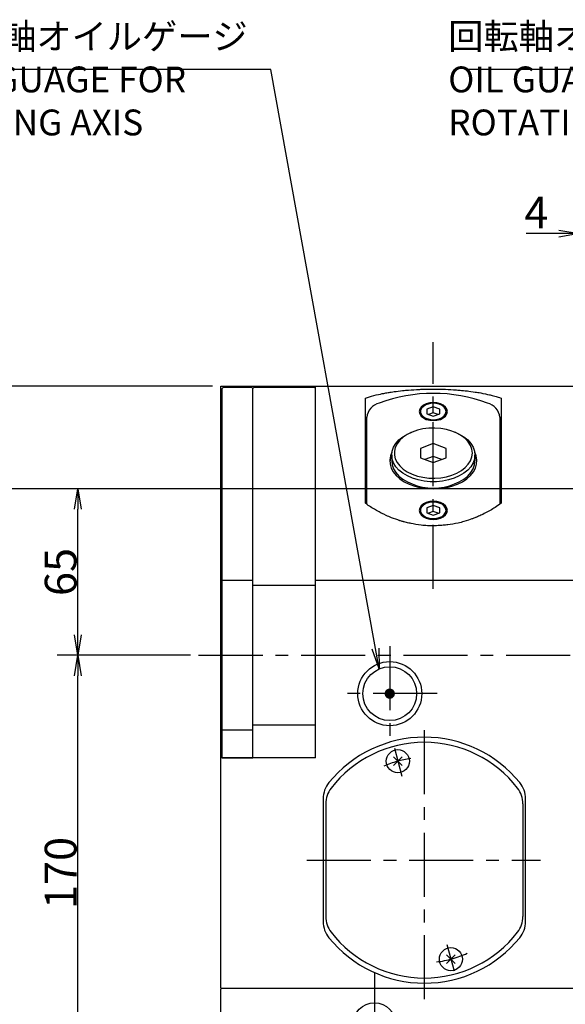
# Model space of a CAD drawing. Extents: x -96 to 3299, y -275 to 1873.
# Drawn here: x 914 to 1127, y 617 to 1002 of the extents above; entities that cross this region are included whole.
import ezdxf

# ---------------------------------------------------------------- set-up
doc = ezdxf.new("R2010")
doc.units = 0
doc.header["$LTSCALE"] = 20
doc.linetypes.add('CENTER', pattern=[2, 1.25, -0.25, 0.25, -0.25])
doc.layers.get('0').update_dxf_attribs({"linetype": 'CONTINUOUS'})
doc.layers.add('MAIN0', color=7, linetype='CONTINUOUS')
doc.layers.add('MAIN1', color=7, linetype='CONTINUOUS')
doc.styles.add('KNJYOKO', font='TXT', dxfattribs={"bigfont": 'BIGFONT'})
doc.dimstyles.new('MAIN001', dxfattribs={"dimtxt": 12.4, "dimasz": 8, "dimexe": 8, "dimexo": 3.2, "dimgap": 0.09, "dimtad": 1, "dimdec": 3, "dimtxsty": 'STANDARD', "dimcen": 0.09, "dimaunit": 1, "dimazin": 3, "dimtfac": 0.903226, "dimtdec": 4, "dimtmove": 0, "dimatfit": 3, "dimtvp": 0.540323, "dimtolj": 1, "dimtzin": 0})

# ---------------------------------------------------------------- blocks, each defined once
blk = doc.blocks.new('_OPEN')
at = {"color": 0, "linetype": 'BYBLOCK'}
for p, q in [((-1, 0.166667), (0, 0)), ((0, 0), (-1, -0.166667)), ((0, 0), (-1, 0))]:
    blk.add_line(p, q, dxfattribs=at)
blk = doc.blocks.new('*D22')
at = {"layer": 'MAIN0', "color": 0, "linetype": 'BYBLOCK'}
for p, q in [((980.9, 753.71), (928.92, 753.71)), ((936.92, 591.71), (936.92, 745.71)), ((989.91, 583.71), (928.92, 583.71))]:
    blk.add_line(p, q, dxfattribs=at)
at = {"layer": 'MAIN0', "color": 0, "linetype": 'BYBLOCK', "xscale": 8, "yscale": 8, "zscale": 8}
for p, rotation in [((936.92, 753.71), 90), ((936.92, 583.71), 270)]:
    blk.add_blockref('_OPEN', p, dxfattribs=dict(at, rotation=rotation))
at = {"layer": 'MAIN0', "color": 0, "linetype": 'BYBLOCK', "insert": (930.22, 668.71), "char_height": 12.4, "attachment_point": 5, "rotation": 90}
blk.add_mtext('\\A1;170', dxfattribs=at)
blk = doc.blocks.new('*D23')
at = {"layer": 'MAIN0', "color": 0, "linetype": 'BYBLOCK'}
for p, q in [((1221.01, 818.71), (928.92, 818.71)), ((936.92, 761.71), (936.92, 810.71)), ((980.9, 753.71), (928.92, 753.71))]:
    blk.add_line(p, q, dxfattribs=at)
at = {"layer": 'MAIN0', "color": 0, "linetype": 'BYBLOCK', "xscale": 8, "yscale": 8, "zscale": 8}
for p, rotation in [((936.92, 818.71), 90), ((936.92, 753.71), 270)]:
    blk.add_blockref('_OPEN', p, dxfattribs=dict(at, rotation=rotation))
at = {"layer": 'MAIN0', "color": 0, "linetype": 'BYBLOCK', "insert": (930.22, 786.21), "char_height": 12.4, "attachment_point": 5, "rotation": 90}
blk.add_mtext('\\A1;65', dxfattribs=at)
blk = doc.blocks.new('*D24')
at = {"layer": 'MAIN0', "color": 0, "linetype": 'BYBLOCK'}
for p, q in [((1221.01, 818.71), (900.92, 818.71)), ((908.92, 591.71), (908.92, 810.71)), ((989.91, 583.71), (900.92, 583.71))]:
    blk.add_line(p, q, dxfattribs=at)
at = {"layer": 'MAIN0', "color": 0, "linetype": 'BYBLOCK', "xscale": 8, "yscale": 8, "zscale": 8}
for p, rotation in [((908.92, 818.71), 90), ((908.92, 583.71), 270)]:
    blk.add_blockref('_OPEN', p, dxfattribs=dict(at, rotation=rotation))
at = {"layer": 'MAIN0', "color": 0, "linetype": 'BYBLOCK', "insert": (902.22, 701.21), "char_height": 12.4, "attachment_point": 5, "rotation": 90}
blk.add_mtext('\\A1;235', dxfattribs=at)
blk = doc.blocks.new('*D25')
at = {"layer": 'MAIN0', "color": 0, "linetype": 'BYBLOCK'}
for p, q in [((989.51, 858.71), (872.92, 858.71)), ((880.92, 591.71), (880.92, 850.71)), ((989.91, 583.71), (872.92, 583.71))]:
    blk.add_line(p, q, dxfattribs=at)
at = {"layer": 'MAIN0', "color": 0, "linetype": 'BYBLOCK', "xscale": 8, "yscale": 8, "zscale": 8}
for p, rotation in [((880.92, 858.71), 90), ((880.92, 583.71), 270)]:
    blk.add_blockref('_OPEN', p, dxfattribs=dict(at, rotation=rotation))
at = {"layer": 'MAIN0', "color": 0, "linetype": 'BYBLOCK', "insert": (874.22, 721.21), "char_height": 12.4, "attachment_point": 5, "rotation": 90}
blk.add_mtext('\\A1;275', dxfattribs=at)
blk = doc.blocks.new('*D66')
at = {"layer": 'MAIN0', "color": 0, "linetype": 'BYBLOCK'}
for p, q in [((1132.71, 844.41), (1132.71, 926.29)), ((1136.71, 844.41), (1136.71, 926.29)), ((1124.71, 918.29), (1111.95, 918.29)), ((1132.71, 918.29), (1136.71, 918.29)), ((1144.71, 918.29), (1148.71, 918.29))]:
    blk.add_line(p, q, dxfattribs=at)
at = {"layer": 'MAIN0', "color": 0, "linetype": 'BYBLOCK', "xscale": 8, "yscale": 8, "zscale": 8}
blk.add_blockref('_OPEN', (1132.71, 918.29), dxfattribs=at)
at = {"layer": 'MAIN0', "color": 0, "linetype": 'BYBLOCK', "xscale": 8, "yscale": 8, "zscale": 8, "rotation": 180}
blk.add_blockref('_OPEN', (1136.71, 918.29), dxfattribs=at)
at = {"layer": 'MAIN0', "color": 0, "linetype": 'BYBLOCK', "insert": (1115.95, 926.49), "char_height": 12.4, "attachment_point": 5}
blk.add_mtext('\\A1;4', dxfattribs=at)

msp = doc.modelspace()

# ---------------------------------------------------------------- linework, layer by layer
at = {"layer": 'MAIN0', "color": 3, "linetype": 'CENTER'}
for p, q in [((1075.7143, 779.6753), (1075.7143, 875.9158)), ((984.1008, 753.7124), (1619.9596, 753.7124)), ((1072.2143, 619.4267), (1072.2143, 727.8175)), ((1060.5034, 717.4184), (1063.4118, 706.564)), ((1026.3279, 673.7124), (1117.5771, 673.7124)), ((1081.023, 640.838), (1083.7912, 630.5071)), ((1052.7143, 629.6661), (1052.7143, 595.3814))]:
    msp.add_line(p, q, dxfattribs=at)
at = {"layer": 'MAIN0', "color": 3, "linetype": 'CONTINUOUS'}
for p, q in [((993.2143, 857.8124), (993.6143, 858.2124)), ((993.2143, 713.7124), (993.2143, 857.8124)), ((1004.8143, 858.2124), (993.6143, 858.2124)), ((1004.8143, 858.2124), (1005.2143, 857.8124)), ((1005.2143, 857.8124), (1005.6143, 858.2124)), ((1005.2143, 713.7124), (1005.2143, 857.8124)), ((1005.2143, 713.7124), (1005.2143, 857.8124)), ((1029.3143, 858.2124), (1005.6143, 858.2124)), ((1029.3143, 858.2124), (1029.7143, 857.8124)), ((1029.7143, 713.7124), (1029.7143, 857.8124)), ((1005.2143, 782.9015), (993.2143, 782.9015)), ((1029.7143, 780.9842), (1005.2143, 780.9842)), ((1029.7143, 726.4407), (1005.2143, 726.4407)), ((1005.2143, 724.5234), (993.2143, 724.5234)), ((993.2143, 713.7124), (1005.2143, 713.7124)), ((1029.7143, 713.7124), (1005.2143, 713.7124)), ((1063.5586, 714.0465), (1060.1645, 710.6524)), ((1063.5586, 710.6524), (1060.1645, 714.0465)), ((1033.7143, 695.7068), (1033.7143, 651.7181)), ((1110.7143, 695.7068), (1110.7143, 651.7181)), ((1084.2642, 636.7725), (1080.87, 633.3784)), ((1084.2642, 633.3784), (1080.87, 636.7725))]:
    msp.add_line(p, q, dxfattribs=at)
at = {"layer": 'MAIN0', "color": 3, "linetype": 'CONTINUOUS', "const_width": 2}
msp.add_lwpolyline([(1059.7143, 738.7124, 1), (1057.7143, 738.7124, 1)], format="xyb", close=True, dxfattribs=at)
at = {"layer": 'MAIN0', "color": 7, "linetype": 'CONTINUOUS'}
for radius in [12.5, 10.5]:
    msp.add_circle((1058.7143, 738.7124), radius, dxfattribs=at)
at = {"layer": 'MAIN0', "color": 3, "linetype": 'CONTINUOUS'}
for centre, radius in [((1061.8616, 712.3495), 4.5), ((1082.5671, 635.0754), 4.5), ((1052.7143, 609.7124), 8.331)]:
    msp.add_circle(centre, radius, dxfattribs=at)
for centre, radius, start, end in [((1072.2143, 673.7124), 46, 37.658462, 142.341538), ((1043.7143, 695.7068), 10, 142.341538, 180), ((1100.7143, 695.7068), 10, 0, 37.658462), ((1043.7143, 651.7181), 10, 180, 217.658462), ((1100.7143, 651.7181), 10, 322.341538, 360), ((1072.2143, 673.7124), 46, 217.658462, 322.341538)]:
    msp.add_arc(centre, radius, start, end, dxfattribs=at)
at = {"layer": 'MAIN0', "color": 3, "linetype": 'CENTER'}
for start, end in [(97.615618, 113.237269), (276.865148, 294.78903)]:
    msp.add_arc((1072.2143, 673.7124), 40, start, end, dxfattribs=at)
at = {"layer": 'MAIN1', "color": 7, "linetype": 'CONTINUOUS'}
for p, q in [((992.7143, 623.7124), (992.7143, 858.7124)), ((992.7143, 858.7124), (1140.7143, 858.7124)), ((1029.7143, 782.9699), (1029.7143, 858.7124)), ((993.2143, 855.07), (992.7143, 855.07)), ((1049.2143, 813.0176), (1049.2143, 854.0756)), ((1102.2143, 854.0756), (1102.2143, 813.0176)), ((1070.4017, 849.7495), (1070.2143, 848.8345)), ((1070.9512, 850.6021), (1070.4017, 849.7495)), ((1071.1283, 850.1149), (1070.7609, 849.2721)), ((1071.8252, 851.3343), (1070.9512, 850.6021)), ((1071.8358, 850.8627), (1071.1283, 850.1149)), ((1072.9643, 851.8962), (1071.8252, 851.3343)), ((1072.8309, 851.4602), (1071.8358, 850.8627)), ((1074.0399, 851.8628), (1072.8309, 851.4602)), ((1074.2908, 852.2493), (1072.9643, 851.8962)), ((1075.7143, 850.69), (1073.2143, 849.7623)), ((1073.2143, 849.7623), (1073.2143, 847.9067)), ((1075.3731, 852.0409), (1074.0399, 851.8628)), ((1075.7143, 852.3698), (1074.2908, 852.2493)), ((1076.7316, 851.9812), (1075.3731, 852.0409)), ((1077.1378, 852.2493), (1075.7143, 852.3698)), ((1078.2143, 849.7623), (1075.7143, 850.69)), ((1075.7143, 848.3919), (1075.7143, 850.69)), ((1078.0147, 851.6881), (1076.7316, 851.9812)), ((1078.4643, 851.8962), (1077.1378, 852.2493)), ((1079.1271, 851.1833), (1078.0147, 851.6881)), ((1078.2143, 847.9067), (1078.2143, 849.7623)), ((1079.6034, 851.3343), (1078.4643, 851.8962)), ((1079.9864, 850.5044), (1079.1271, 851.1833)), ((1080.4775, 850.6021), (1079.6034, 851.3343)), ((1080.5289, 849.7016), (1079.9864, 850.5044)), ((1081.0269, 849.7495), (1080.4775, 850.6021)), ((1080.7143, 848.8345), (1080.5289, 849.7016)), ((1081.2143, 848.8345), (1081.0269, 849.7495)), ((1049.7143, 812.6826), (1049.7143, 846.618)), ((1070.2143, 848.8345), (1070.4017, 847.9195)), ((1070.4017, 847.9195), (1070.9512, 847.0668)), ((1070.7143, 848.8345), (1070.7143, 847.3617)), ((1070.7609, 849.2721), (1070.7609, 848.3968)), ((1070.7609, 848.3968), (1071.1283, 847.554)), ((1070.9512, 847.0668), (1071.8252, 846.3346)), ((1071.1283, 847.554), (1071.8358, 846.8062)), ((1071.8252, 846.3346), (1072.9643, 845.7728)), ((1071.8358, 846.8062), (1072.8309, 846.2088)), ((1072.8309, 846.2088), (1074.0399, 845.8061)), ((1072.9643, 845.7728), (1074.2908, 845.4196)), ((1073.2143, 847.9067), (1075.7143, 846.9789)), ((1075.7143, 848.3919), (1073.8106, 847.6854)), ((1074.0399, 845.8061), (1075.3731, 845.628)), ((1075.3731, 845.628), (1076.7316, 845.6877)), ((1077.6181, 847.6854), (1075.7143, 848.3919)), ((1075.7143, 846.9789), (1078.2143, 847.9067)), ((1076.7316, 845.6877), (1078.0147, 845.9809)), ((1077.1378, 845.4196), (1078.4643, 845.7728)), ((1078.0147, 845.9809), (1079.1271, 846.4856)), ((1078.4643, 845.7728), (1079.6034, 846.3346)), ((1079.1271, 846.4856), (1079.9864, 847.1646)), ((1079.6034, 846.3346), (1080.4775, 847.0668)), ((1079.9864, 847.1646), (1080.5289, 847.9674)), ((1080.4775, 847.0668), (1081.0269, 847.9195)), ((1080.5289, 847.9674), (1080.7143, 848.8345)), ((1080.7143, 847.3617), (1080.7143, 848.8345)), ((1081.0269, 847.9195), (1081.2143, 848.8345)), ((1101.7143, 846.618), (1101.7143, 812.7055)), ((1049.2143, 843.1854), (1049.7143, 843.4479)), ((1071.6734, 842.0671), (1069.476, 841.5598)), ((1073.9654, 842.3529), (1071.6734, 842.0671)), ((1076.2985, 842.4103), (1073.9654, 842.3529)), ((1074.2908, 845.4196), (1075.7143, 845.2991)), ((1075.7143, 845.2991), (1077.1378, 845.4196)), ((1078.6178, 842.2382), (1076.2985, 842.4103)), ((1080.8691, 841.8406), (1078.6178, 842.2382)), ((1082.9996, 841.2266), (1080.8691, 841.8406)), ((1101.7143, 843.4479), (1102.2143, 843.1854)), ((1062.288, 837.733), (1063.8022, 838.9536)), ((1063.9491, 838.8518), (1062.6059, 837.6243)), ((1063.8022, 838.9536), (1065.5826, 840.0154)), ((1065.5681, 839.9331), (1063.9491, 838.8518)), ((1067.4249, 840.8429), (1065.5681, 839.9331)), ((1065.5826, 840.0154), (1066.8747, 840.6136)), ((1067.4187, 840.8403), (1066.8747, 840.6136)), ((1069.476, 841.5598), (1067.4249, 840.8429)), ((1084.9593, 840.4109), (1082.9996, 841.2266)), ((1084.554, 840.6136), (1084.01, 840.8403)), ((1084.554, 840.6136), (1085.846, 840.0154)), ((1086.7023, 839.4124), (1084.9593, 840.4109)), ((1085.846, 840.0154), (1087.6264, 838.9536)), ((1088.1878, 838.2546), (1086.7023, 839.4124)), ((1087.6264, 838.9536), (1089.1407, 837.733)), ((1089.3809, 836.9646), (1088.1878, 838.2546)), ((1059.6458, 833.4058), (1060.1863, 834.9278)), ((1060.1863, 834.9278), (1061.0736, 836.381)), ((1060.8655, 834.8486), (1060.5091, 833.3654)), ((1061.5699, 836.2794), (1060.8655, 834.8486)), ((1061.0736, 836.381), (1062.288, 837.733)), ((1062.6059, 837.6243), (1061.5699, 836.2794)), ((1075.7143, 836.3262), (1070.7143, 834.4706)), ((1070.7143, 834.4706), (1070.7143, 830.7595)), ((1080.7143, 834.4706), (1075.7143, 836.3262)), ((1075.7143, 831.3469), (1075.7143, 836.3262)), ((1080.7143, 830.7595), (1080.7143, 834.4706)), ((1089.1407, 837.733), (1090.3551, 836.381)), ((1090.2536, 835.5726), (1089.3809, 836.9646)), ((1090.7856, 834.1114), (1090.2536, 835.5726)), ((1090.3551, 836.381), (1091.2424, 834.9278)), ((1090.9643, 832.615), (1090.7856, 834.1114)), ((1091.2424, 834.9278), (1091.7828, 833.4058)), ((1058.9971, 831.5357), (1058.7257, 829.9499)), ((1059.5535, 832.9416), (1058.9971, 831.5357)), ((1059.4643, 831.849), (1059.6458, 833.4058)), ((1059.4643, 831.849), (1059.4643, 829.5508)), ((1059.6458, 830.2922), (1059.4643, 831.849)), ((1060.1863, 828.7702), (1059.6458, 830.2922)), ((1060.5091, 833.3654), (1060.5091, 831.8646)), ((1060.5091, 831.8646), (1060.8655, 830.3815)), ((1060.8655, 830.3815), (1061.5699, 828.9507)), ((1070.7143, 830.7595), (1075.7143, 828.9039)), ((1075.7143, 831.3469), (1072.4229, 830.1254)), ((1079.0058, 830.1254), (1075.7143, 831.3469)), ((1075.7143, 828.9039), (1080.7143, 830.7595)), ((1090.2536, 829.6574), (1090.7856, 831.1187)), ((1090.7856, 831.1187), (1090.9643, 832.615)), ((1091.7828, 830.2922), (1091.2424, 828.7702)), ((1091.7828, 833.4058), (1091.9643, 831.849)), ((1091.9643, 831.849), (1091.7828, 830.2922)), ((1092.4315, 831.5357), (1091.8752, 832.9416)), ((1091.9643, 829.5508), (1091.9643, 831.849)), ((1092.703, 829.9499), (1092.4315, 831.5357)), ((1058.7257, 829.9499), (1058.8163, 828.3557)), ((1058.8163, 828.3557), (1059.2671, 826.7869)), ((1059.2671, 826.7869), (1060.0684, 825.2771)), ((1059.4643, 829.5508), (1059.6458, 827.9941)), ((1059.6458, 827.9941), (1060.1863, 826.472)), ((1061.0736, 827.3169), (1060.1863, 828.7702)), ((1060.1863, 826.472), (1061.0736, 825.0188)), ((1062.288, 825.9649), (1061.0736, 827.3169)), ((1061.5699, 828.9507), (1062.6059, 827.6057)), ((1062.6059, 827.6057), (1063.9491, 826.3782)), ((1063.9491, 826.3782), (1065.5681, 825.2969)), ((1086.7023, 825.8176), (1088.1878, 826.9755)), ((1088.1878, 826.9755), (1089.3809, 828.2654)), ((1090.3551, 827.3169), (1089.1407, 825.9649)), ((1089.3809, 828.2654), (1090.2536, 829.6574)), ((1091.2424, 828.7702), (1090.3551, 827.3169)), ((1090.3551, 825.0188), (1091.2424, 826.472)), ((1091.2424, 826.472), (1091.7828, 827.9941)), ((1091.3602, 825.2771), (1092.1616, 826.7869)), ((1091.7828, 827.9941), (1091.9643, 829.5508)), ((1092.1616, 826.7869), (1092.6123, 828.3557)), ((1092.6123, 828.3557), (1092.703, 829.9499)), ((1060.0684, 825.2771), (1061.2033, 823.8583)), ((1061.0736, 825.0188), (1062.288, 823.6668)), ((1061.2033, 823.8583), (1062.6473, 822.5609)), ((1063.8022, 824.7444), (1062.288, 825.9649)), ((1062.288, 823.6668), (1063.8022, 822.4462)), ((1062.6473, 822.5609), (1064.3699, 821.4124)), ((1065.5826, 823.6825), (1063.8022, 824.7444)), ((1065.5681, 825.2969), (1067.4249, 824.3871)), ((1067.5893, 822.8031), (1065.5826, 823.6825)), ((1067.4249, 824.3871), (1069.476, 823.6702)), ((1069.7775, 822.1257), (1067.5893, 822.8031)), ((1069.476, 823.6702), (1071.6734, 823.1629)), ((1071.6734, 823.1629), (1073.9654, 822.8772)), ((1073.9654, 822.8772), (1076.2985, 822.8197)), ((1076.2985, 822.8197), (1078.6178, 822.9918)), ((1078.6178, 822.9918), (1080.8691, 823.3895)), ((1080.8691, 823.3895), (1082.9996, 824.0034)), ((1083.8393, 822.8031), (1081.6511, 822.1257)), ((1082.9996, 824.0034), (1084.9593, 824.8192)), ((1085.846, 823.6825), (1083.8393, 822.8031)), ((1084.9593, 824.8192), (1086.7023, 825.8176)), ((1087.6264, 824.7444), (1085.846, 823.6825)), ((1087.0588, 821.4124), (1088.7813, 822.5609)), ((1089.1407, 825.9649), (1087.6264, 824.7444)), ((1087.6264, 822.4462), (1089.1407, 823.6668)), ((1088.7813, 822.5609), (1090.2254, 823.8583)), ((1089.1407, 823.6668), (1090.3551, 825.0188)), ((1090.2254, 823.8583), (1091.3602, 825.2771)), ((1063.8022, 822.4462), (1065.5826, 821.3844)), ((1064.3699, 821.4124), (1066.3343, 820.4374)), ((1065.5826, 821.3844), (1067.4303, 820.5746)), ((1066.3343, 820.4374), (1068.4986, 819.6567)), ((1068.4986, 819.6567), (1070.8166, 819.0868)), ((1072.0984, 821.6656), (1069.7775, 822.1257)), ((1070.8166, 819.0868), (1073.2391, 818.7399)), ((1074.5, 821.4329), (1072.0984, 821.6656)), ((1073.2391, 818.7399), (1075.7143, 818.6234)), ((1076.9287, 821.4329), (1074.5, 821.4329)), ((1075.7143, 818.6234), (1078.1896, 818.7399)), ((1079.3303, 821.6656), (1076.9287, 821.4329)), ((1078.1896, 818.7399), (1080.612, 819.0868)), ((1081.6511, 822.1257), (1079.3303, 821.6656)), ((1080.612, 819.0868), (1082.9301, 819.6567)), ((1082.9301, 819.6567), (1085.0944, 820.4374)), ((1083.9984, 820.5746), (1085.846, 821.3844)), ((1085.0944, 820.4374), (1087.0588, 821.4124)), ((1085.846, 821.3844), (1087.6264, 822.4462)), ((1070.4017, 811.1822), (1070.2143, 810.2672)), ((1070.9512, 812.0349), (1070.4017, 811.1822)), ((1071.1283, 811.5476), (1070.7609, 810.7048)), ((1071.8252, 812.7671), (1070.9512, 812.0349)), ((1071.8358, 812.2955), (1071.1283, 811.5476)), ((1072.9643, 813.3289), (1071.8252, 812.7671)), ((1072.8309, 812.8929), (1071.8358, 812.2955)), ((1074.0399, 813.2956), (1072.8309, 812.8929)), ((1074.2908, 813.6821), (1072.9643, 813.3289)), ((1075.7143, 812.1228), (1073.2143, 811.195)), ((1073.2143, 811.195), (1073.2143, 809.3394)), ((1075.3731, 813.4737), (1074.0399, 813.2956)), ((1075.7143, 813.8025), (1074.2908, 813.6821)), ((1076.7316, 813.4139), (1075.3731, 813.4737)), ((1077.1378, 813.6821), (1075.7143, 813.8025)), ((1078.2143, 811.195), (1075.7143, 812.1228)), ((1075.7143, 809.8246), (1075.7143, 812.1228)), ((1078.0147, 813.1208), (1076.7316, 813.4139)), ((1078.4643, 813.3289), (1077.1378, 813.6821)), ((1079.1271, 812.6161), (1078.0147, 813.1208)), ((1078.2143, 809.3394), (1078.2143, 811.195)), ((1079.6034, 812.7671), (1078.4643, 813.3289)), ((1079.9864, 811.9371), (1079.1271, 812.6161)), ((1080.4775, 812.0349), (1079.6034, 812.7671)), ((1080.5289, 811.1343), (1079.9864, 811.9371)), ((1081.0269, 811.1822), (1080.4775, 812.0349)), ((1080.7143, 810.2672), (1080.5289, 811.1343)), ((1081.2143, 810.2672), (1081.0269, 811.1822)), ((1070.2143, 810.2672), (1070.4017, 809.3522)), ((1070.4017, 809.3522), (1070.9512, 808.4995)), ((1070.7143, 810.2672), (1070.7143, 808.7944)), ((1070.7609, 810.7048), (1070.7609, 809.8296)), ((1070.7609, 809.8296), (1071.1283, 808.9868)), ((1070.9512, 808.4995), (1071.8252, 807.7674)), ((1071.1283, 808.9868), (1071.8358, 808.2389)), ((1071.8252, 807.7674), (1072.9643, 807.2055)), ((1071.8358, 808.2389), (1072.8309, 807.6415)), ((1072.8309, 807.6415), (1074.0399, 807.2388)), ((1072.9643, 807.2055), (1074.2908, 806.8523)), ((1073.2143, 809.3394), (1075.7143, 808.4116)), ((1075.7143, 809.8246), (1073.8106, 809.1181)), ((1074.0399, 807.2388), (1075.3731, 807.0608)), ((1077.6181, 809.1181), (1075.7143, 809.8246)), ((1075.7143, 808.4116), (1078.2143, 809.3394)), ((1076.7316, 807.1205), (1078.0147, 807.4136)), ((1077.1378, 806.8523), (1078.4643, 807.2055)), ((1078.0147, 807.4136), (1079.1271, 807.9184)), ((1078.4643, 807.2055), (1079.6034, 807.7674)), ((1079.1271, 807.9184), (1079.9864, 808.5973)), ((1079.6034, 807.7674), (1080.4775, 808.4995)), ((1079.9864, 808.5973), (1080.5289, 809.4001)), ((1080.4775, 808.4995), (1081.0269, 809.3522)), ((1080.5289, 809.4001), (1080.7143, 810.2672)), ((1080.7143, 808.7944), (1080.7143, 810.2672)), ((1081.0269, 809.3522), (1081.2143, 810.2672)), ((1074.2908, 806.8523), (1075.7143, 806.7319)), ((1075.3731, 807.0608), (1076.7316, 807.1205)), ((1075.7143, 806.7319), (1077.1378, 806.8523)), ((1029.7143, 713.7124), (1029.7143, 782.9699)), ((1029.7143, 782.9699), (1132.7143, 782.9699)), ((1029.7143, 713.7124), (992.7143, 713.7124)), ((1032.7143, 697.6655), (1032.7143, 649.7594)), ((1111.7143, 649.7594), (1111.7143, 697.6655)), ((993.1143, 623.7124), (992.7143, 623.3124)), ((992.7143, 623.7124), (1190.7143, 623.7124)), ((992.7143, 584.1124), (992.7143, 623.3124)), ((993.1143, 623.7124), (1189.7143, 623.7124))]:
    msp.add_line(p, q, dxfattribs=at)
at = {"layer": 'MAIN1', "color": 3, "linetype": 'CENTER'}
for p, q in [((1058.7143, 757.2124), (1058.7143, 720.2124)), ((1077.2143, 738.7124), (1040.2143, 738.7124))]:
    msp.add_line(p, q, dxfattribs=at)
at = {"layer": 'MAIN1', "color": 7, "linetype": 'CONTINUOUS'}
for centre, radius, start, end in [((1075.7143, 795.3699), 60.5704, 69.551415, 110.448585), ((1056.2004, 845.7966), 6.5379, 104.594518, 172.78235), ((1095.2282, 845.7966), 6.5379, 7.21765, 75.405482), ((1066.1193, 828.7436), 7.4066, 153.933473, 176.716547), ((1085.3094, 828.7436), 7.4066, 3.283453, 26.066527), ((1075.7143, 841.252), 22.275, 248.135085, 291.864915), ((1072.2143, 673.7124), 48, 39.075524, 140.924482), ((1042.7143, 697.6655), 10, 140.924482, 180), ((1101.7143, 697.6655), 10, 0, 39.075524), ((1042.7143, 649.7594), 10, 180, 219.075518), ((1101.7143, 649.7594), 10, 320.924476, 360), ((1072.2143, 673.7124), 48, 219.075518, 320.924476)]:
    msp.add_arc(centre, radius, start, end, dxfattribs=at)
for points, knots in [([(1049.2143, 854.0756), (1051.0545, 854.6986), (1053.0017, 855.2214), (1056.0827, 855.8842), (1057.1365, 856.0848), (1058.7591, 856.3571), (1059.3069, 856.4431), (1060.4168, 856.6059), (1060.9804, 856.6828), (1063.8133, 857.0421), (1066.1256, 857.2497), (1069.6628, 857.4581), (1070.8534, 857.5102), (1072.6572, 857.5627), (1073.2614, 857.5759), (1074.4759, 857.5936), (1075.0866, 857.5981), (1078.1215, 857.5986), (1080.5168, 857.5304), (1084.063, 857.3234), (1085.2372, 857.2368), (1086.9867, 857.0783), (1087.5693, 857.0206), (1088.7221, 856.8961), (1089.2922, 856.8293), (1092.1115, 856.4725), (1094.2687, 856.1146), (1097.3648, 855.4506), (1098.3742, 855.2077), (1100.3422, 854.6751), (1101.2941, 854.3872), (1102.2143, 854.0756)], [0, 0, 0, 0, 3.95890941, 7.11039785, 8.18316917, 9.82839045, 10.38291115, 11.50470577, 12.07353632, 14.92915244, 17.250701, 20.79407113, 21.98582381, 23.79033339, 24.39470124, 25.60936342, 26.22008363, 29.25492685, 31.65123658, 35.20347094, 36.38088813, 38.13752543, 38.72301508, 39.88250785, 40.45644402, 43.29821641, 45.48495122, 48.65139863, 49.68961249, 51.72845919, 53.69450143, 53.69450143, 53.69450143, 53.69450143]), ([(1102.2143, 813.0176), (1100.3742, 811.6777), (1098.427, 810.4658), (1095.346, 808.8552), (1094.2921, 808.3531), (1092.6696, 807.6556), (1092.1218, 807.4324), (1091.0119, 807.0054), (1090.4483, 806.8011), (1087.6153, 805.8377), (1085.3031, 805.2508), (1081.7659, 804.6546), (1080.5752, 804.5034), (1078.7715, 804.3506), (1078.1673, 804.3121), (1076.9527, 804.2603), (1076.342, 804.2471), (1073.3072, 804.2457), (1070.9119, 804.4477), (1067.3657, 805.04), (1066.1914, 805.2858), (1064.442, 805.7269), (1063.8593, 805.8865), (1062.7065, 806.2272), (1062.1365, 806.4083), (1059.3172, 807.3652), (1057.16, 808.2946), (1054.0639, 809.9093), (1053.0545, 810.485), (1051.0865, 811.7062), (1050.1346, 812.3476), (1049.2143, 813.0176)], [0, 0, 0, 0, 4.56981604, 8.04640121, 9.21378336, 10.97987182, 11.5714011, 12.76062257, 13.3601078, 16.35237692, 18.73795261, 22.32508, 23.52525334, 25.33545388, 25.94090636, 27.15654295, 27.7673882, 30.80223173, 33.20607006, 36.80139554, 38.00108202, 39.80531243, 40.40939958, 41.61148974, 42.20959912, 45.18686366, 47.53579104, 51.02757619, 52.18960473, 54.50578922, 56.79192194, 56.79192194, 56.79192194, 56.79192194])]:
    msp.add_open_spline(points, degree=3, knots=knots, dxfattribs=at)

# ---------------------------------------------------------------- texts
at = {"layer": 'MAIN0', "color": 3, "linetype": 'CONTINUOUS', "char_height": 16, "attachment_point": 1, "style": 'KNJYOKO'}
for s, insert in [('{\\H0.63x;{傾斜軸オイルゲージ\\POIL GUAGE FOR\\PTILTING AXIS}}', (879.4809, 1000.3219)), ('{\\H0.63x;{回転軸オイルゲージ\\POIL GUAGE FOR\\PROTATING AXIS}}', (1081.544, 1000.3219))]:
    msp.add_mtext(s, dxfattribs=dict(at, insert=insert))

# ---------------------------------------------------------------- dimensions: what is measured, and where the dimension line sits
at = {"layer": 'MAIN0', "color": 3, "linetype": 'CONTINUOUS'}
dim = msp.add_linear_dim(base=(1132.7143, 918.2938), p1=(1136.7143, 841.2124), p2=(1132.7143, 841.2124), angle=180, dimstyle='MAIN001', override={"dimasz": 8, "dimblk1": 'OPEN', "dimblk2": 'OPEN', "dimsah": 1, "dimatfit": 0}, dxfattribs=at)
dim.commit()
dim.dimension.update_dxf_attribs({"geometry": '*D66', "text_midpoint": (1115.9549, 920.2938), "dimtype": 161})
for base, p1, p2, picture, middle in [((880.9185, 583.7124), (992.7143, 858.7124), (993.1143, 583.7124), '*D25', (880.4185, 721.2124)), ((908.9185, 583.7124), (1224.2143, 818.7124), (993.1143, 583.7124), '*D24', (908.4185, 701.2124)), ((936.9185, 753.7124), (1224.2143, 818.7124), (984.1008, 753.7124), '*D23', (936.4185, 786.2124)), ((936.9185, 583.7124), (984.1008, 753.7124), (993.1143, 583.7124), '*D22', (936.4185, 668.7124))]:
    dim = msp.add_linear_dim(base=base, p1=p1, p2=p2, angle=90, dimstyle='MAIN001', override={"dimasz": 8, "dimblk1": 'OPEN', "dimblk2": 'OPEN', "dimsah": 1}, dxfattribs=at)
    dim.commit()
    dim.dimension.update_dxf_attribs({"geometry": picture, "text_midpoint": middle})

# ---------------------------------------------------------------- leaders
at = {"layer": 'MAIN0', "color": 3, "linetype": 'CONTINUOUS', "annotation_type": 0, "has_hookline": 1, "hookline_direction": 1, "text_width": 117.6}
for points in [[(1054.6238, 748.3829), (1012.2799, 982.3219), (1004.2799, 982.3219)], [(1254.9869, 749.0694), (1214.343, 982.3219), (1206.343, 982.3219)]]:
    msp.add_leader(points, dimstyle='MAIN001', override={"dimgap": 0, "dimtad": 1, "dimldrblk": 'OPEN'}, dxfattribs=at)

doc.saveas('drawing.dxf')
